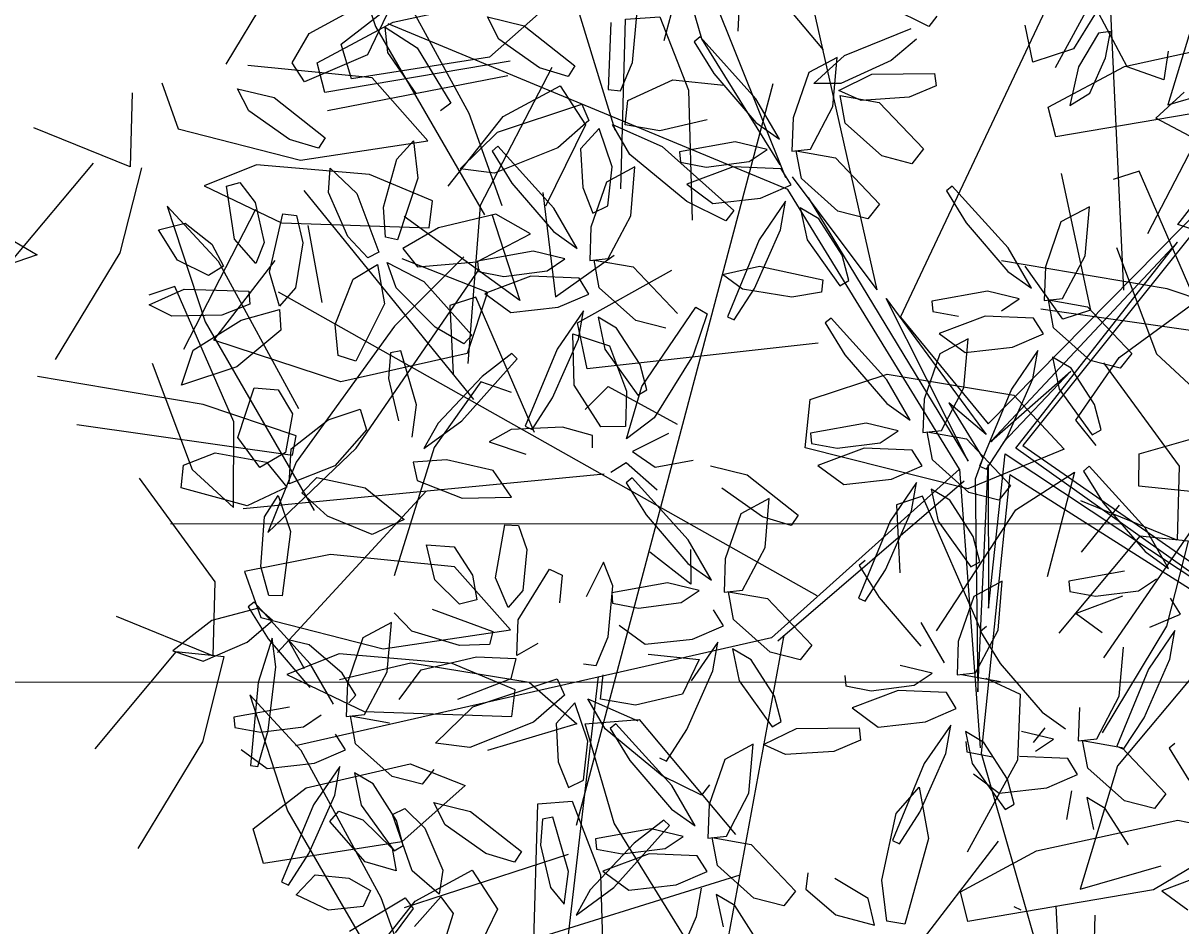
# Model space of a CAD drawing. Units: millimetres. Extents: x 954 to 1457, y 1085 to 1351.
# Drawn here: x 1358 to 1358, y 1255 to 1255 of the extents above; entities that cross this region are included whole.
import ezdxf

# ---------------------------------------------------------------- set-up
doc = ezdxf.new("R2010")
doc.units = ezdxf.units.MM
for name, pattern in [('ACAD_ISO02W100', [15, 12, -3]), ('CENTERX2', [101.6, 63.5, -12.7, 12.7, -12.7]), ('HIDDEN', [9.525, 6.35, -3.175])]:
    doc.linetypes.add(name, pattern=pattern)
doc.layers.add('ARBOLES', color=72, linetype='Continuous')
doc.layers.add('vegetales', color=3, linetype='Continuous')
for name, color, linetype, lineweight in [('Cotas', 7, 'Continuous', 5), ('Ejes', 2, 'CENTERX2', 9), ('HATCH', 8, 'Continuous', 5), ('Jar', 76, 'Continuous', 18), ('Vigueria', 13, 'ACAD_ISO02W100', 13)]:
    doc.layers.add(name, color=color, linetype=linetype, lineweight=lineweight)

# ---------------------------------------------------------------- blocks, each defined once
blk = doc.blocks.new('A$C6EFF6012')
at = {"color": 62}
for p, q in [((0.04376, 0.09142), (0.03, 0.11522)), ((0.00217, 0.10537), (0.00961, 0.08829)), ((0.10242, 0.10644), (0.08686, 0.08377)), ((0.03194, 0.1024), (0.04207, 0.0838)), ((0.12356, 0.10304), (0.11354, 0.08777)), ((0.11788, 0.10311), (0.12532, 0.08603)), ((0.01287, 0.08936), (0.01245, 0.09796)), ((0.06809, 0.08359), (0.07282, 0.09913)), ((0.00905, 0.07671), (0.01059, 0.09668)), ((0.06261, 0.09618), (0.05446, 0.0827)), ((0.10612, 0.08299), (0.10959, 0.0962)), ((0.12858, 0.08711), (0.12816, 0.0957)), ((0.1005, 0.08716), (0.10528, 0.09309)), ((0.04854, 0.07679), (0.04376, 0.09142)), ((0.00961, 0.08829), (0.01287, 0.08936)), ((0.11354, 0.08777), (0.10612, 0.08299)), ((0.06494, 0.08295), (0.07674, 0.08697)), ((0.07674, 0.08697), (0.09801, 0.08478)), ((0.12532, 0.08603), (0.12858, 0.08711)), ((0.09801, 0.08478), (0.09798, 0.08067)), ((0.10742, 0.08011), (0.11957, 0.08509)), ((0.11957, 0.08509), (0.14009, 0.07995)), ((0.04207, 0.0838), (0.04854, 0.07679)), ((0.05787, 0.07136), (0.06809, 0.08359)), ((0.08686, 0.08377), (0.08886, 0.08226)), ((0.05446, 0.0827), (0.05174, 0.07197)), ((0.07204, 0.07879), (0.06494, 0.08295)), ((0.09798, 0.08067), (0.08845, 0.07798)), ((0.01549, 0.07953), (0.01506, 0.07613)), ((0.03411, 0.0789), (0.01549, 0.07953)), ((0.04386, 0.07422), (0.03411, 0.0789)), ((0.10338, 0.07965), (0.10595, 0.07645)), ((0.11379, 0.07327), (0.10742, 0.08011)), ((0.14009, 0.07995), (0.13948, 0.07381)), ((0.08845, 0.07798), (0.07204, 0.07879)), ((0, 0.05929), (0.00905, 0.07671)), ((0.01506, 0.07613), (0.023, 0.07281)), ((0.10595, 0.07645), (0.1005, 0.06854)), ((0.03726, 0.0716), (0.04386, 0.07422)), ((0.12975, 0.07063), (0.11379, 0.07327)), ((0.13948, 0.07381), (0.12975, 0.07063)), ((0.023, 0.07281), (0.03726, 0.0716)), ((0.05294, 0.06252), (0.05319, 0.07186)), ((0.05319, 0.07186), (0.06534, 0.0669)), ((0.0317, 0.07099), (0.01563, 0.06857)), ((0.04713, 0.06703), (0.0317, 0.07099)), ((0.01563, 0.06857), (0.02269, 0.06062)), ((0.07972, 0.05804), (0.08604, 0.06837)), ((0.1005, 0.06854), (0.08768, 0.05915)), ((0.04922, 0.06123), (0.04713, 0.06703)), ((0.10413, 0.06254), (0.10761, 0.06367)), ((0.10761, 0.06367), (0.11236, 0.05698)), ((0.00525, 0.05849), (0.02866, 0.06247)), ((0.02866, 0.06247), (0.02962, 0.05872)), ((0.1078, 0.04532), (0.10413, 0.06254)), ((0.02269, 0.06062), (0.03836, 0.05906)), ((0.02962, 0.05872), (0.02001, 0.05358)), ((0.02001, 0.05358), (0.00216, 0.0497)), ((0.07638, 0.04885), (0.07164, 0.04491)), ((0.03509, 0.04566), (0.01953, 0.02299)), ((0.00458, 0.04357), (0.01563, 0.02552)), ((0.08508, 0.03671), (0.1085, 0.04069)), ((0.1085, 0.04069), (0.10945, 0.03694)), ((0.01887, 0.03815), (0.0164, 0.02991)), ((0.02229, 0.03808), (0.01887, 0.03815)), ((0.02363, 0.0195), (0.02229, 0.03808)), ((0.07335, 0.02972), (0.08508, 0.03671)), ((0.09434, 0.03662), (0.08413, 0.03367)), ((0.08961, 0.02107), (0.09434, 0.03662)), ((0.10945, 0.03694), (0.09984, 0.0318)), ((0.09984, 0.0318), (0.082, 0.02792)), ((0.10223, 0.02032), (0.10858, 0.03196)), ((0.01153, 0.02996), (0.00131, 0.02701)), ((0.0068, 0.01441), (0.01153, 0.02996)), ((0.0164, 0.02991), (0.0167, 0.01559)), ((0.02153, 0.02148), (0.03027, 0.03026)), ((0.082, 0.02792), (0.07335, 0.02972)), ((0.01089, 0.02157), (0.00172, 0.02611)), ((0.01563, 0.02552), (0.01089, 0.02157)), ((0.01953, 0.02299), (0.02153, 0.02148)), ((0.1019, 0.01201), (0.10223, 0.02032)), ((0.10624, 0.00997), (0.1019, 0.01201))]:
    blk.add_line(p, q, dxfattribs=at)
at = {"color": 64}
for p, q in [((0.07939, 0.00885), (0.08961, 0.02107)), ((0.02, 0.00931), (0.02363, 0.0195)), ((0.06538, 0.01171), (0.05563, 0.01639)), ((0.0167, 0.01559), (0.02, 0.00931)), ((0.05878, 0.00908), (0.06538, 0.01171)), ((0.07326, 0.00946), (0.07939, 0.00885)), ((0.07445, 0), (0.0747, 0.00934))]:
    blk.add_line(p, q, dxfattribs=at)
blk = doc.blocks.new('A$C5DCE0B28')
at = {"color": 60}
for p, q in [((0.02746, 0.09982), (0.027, 0.11624)), ((0.06696, 0.09177), (0.05319, 0.11557)), ((0.04045, 0.10417), (0.04548, 0.11444)), ((0.05097, 0.11441), (0.05513, 0.10274)), ((0.03599, 0.11225), (0.03539, 0.09086)), ((0.05777, 0.11192), (0.05084, 0.10315)), ((0.0159, 0.10922), (0.02577, 0.09332)), ((0.04365, 0.09925), (0.04045, 0.10417)), ((0.05084, 0.10315), (0.04365, 0.09925)), ((0.05513, 0.10274), (0.06526, 0.08414)), ((0.03106, 0.09055), (0.02746, 0.09982)), ((0.05256, 0.09567), (0.06999, 0.0984)), ((0.06999, 0.0984), (0.07128, 0.09402)), ((0.0858, 0.09652), (0.07765, 0.08304)), ((0.04456, 0.08857), (0.05256, 0.09567)), ((0.02259, 0.08023), (0.01046, 0.09474)), ((0.07128, 0.09402), (0.06463, 0.08888)), ((0.02577, 0.09332), (0.02942, 0.08077)), ((0.03539, 0.09086), (0.03106, 0.09055)), ((0.07173, 0.07713), (0.06696, 0.09177)), ((0.05147, 0.08583), (0.04456, 0.08857)), ((0.06463, 0.08888), (0.05147, 0.08583)), ((0.03046, 0.08078), (0.04172, 0.08413)), ((0.06526, 0.08414), (0.07173, 0.07713)), ((0.08107, 0.0717), (0.09128, 0.08393)), ((0.07765, 0.08304), (0.07494, 0.07231)), ((0.02942, 0.08077), (0.02259, 0.08023)), ((0.03648, 0.07552), (0.03046, 0.08078)), ((0.03868, 0.07987), (0.03825, 0.07647)), ((0.0573, 0.07924), (0.03868, 0.07987)), ((0.06705, 0.07456), (0.0573, 0.07924)), ((0.03825, 0.07647), (0.04619, 0.07315)), ((0.05139, 0.0731), (0.03648, 0.07552)), ((0.06042, 0.07519), (0.05139, 0.0731)), ((0.06046, 0.07194), (0.06705, 0.07456)), ((0.04619, 0.07315), (0.06046, 0.07194)), ((0.07494, 0.07231), (0.08107, 0.0717)), ((0.07613, 0.06286), (0.07638, 0.0722)), ((0.07638, 0.0722), (0.08853, 0.06724)), ((0.05489, 0.07133), (0.03882, 0.06891)), ((0.07033, 0.06737), (0.05489, 0.07133)), ((0.03882, 0.06891), (0.04588, 0.06096)), ((0.07241, 0.06157), (0.07033, 0.06737)), ((0.08566, 0.04979), (0.07613, 0.06286)), ((0.04848, 0.04591), (0.0535, 0.0621)), ((0.06156, 0.05941), (0.07241, 0.06157)), ((0.04588, 0.06096), (0.06156, 0.05941)), ((0.06944, 0.05661), (0.05828, 0.046)), ((0.06589, 0.04775), (0.06944, 0.05661)), ((0.07377, 0.05349), (0.07374, 0.04267)), ((0.07898, 0.04866), (0.07377, 0.05349)), ((0.08402, 0.03526), (0.07898, 0.04866)), ((0.05347, 0.0306), (0.06589, 0.04775)), ((0.06634, 0.04687), (0.06588, 0.04441)), ((0.09356, 0.04298), (0.06634, 0.04687)), ((0.04259, 0.03759), (0.04848, 0.04591)), ((0.05828, 0.046), (0.04272, 0.02333)), ((0.06588, 0.04441), (0.07762, 0.04047)), ((0.0265, 0.0382), (0.01781, 0.04296)), ((0.07374, 0.04267), (0.08118, 0.02559)), ((0.0294, 0.04111), (0.0265, 0.0382)), ((0.07762, 0.04047), (0.09851, 0.03694)), ((0.03872, 0.03896), (0.04259, 0.03759)), ((0.04429, 0.03402), (0.06022, 0.0376)), ((0.06022, 0.0376), (0.07628, 0.03236)), ((0, 0.03273), (0.02914, 0.03597)), ((0.02914, 0.03597), (0.03039, 0.03016)), ((0.04173, 0.0263), (0.04429, 0.03402)), ((0.07628, 0.03236), (0.06852, 0.02228)), ((0.08006, 0.03348), (0.07095, 0.01583)), ((0.03039, 0.03016), (0.01848, 0.02353)), ((0.04472, 0.02182), (0.05347, 0.0306)), ((0.03315, 0.02689), (0.02573, 0.02164)), ((0.03474, 0.01371), (0.03315, 0.02689)), ((0.03767, 0.02734), (0.05224, 0.01676)), ((0.04117, 0.01644), (0.03767, 0.02734)), ((0.05254, 0.02203), (0.04173, 0.0263)), ((0.06441, 0.01789), (0.06263, 0.02761)), ((0.08118, 0.02559), (0.08444, 0.02667))]:
    blk.add_line(p, q, dxfattribs=at)
at = {"color": 44}
blk.add_line((0.00573, 0), (0.03056, 0.0936), dxfattribs=at)
blk = doc.blocks.new('A$C0CA520A8')
at = {"layer": 'ARBOLES', "linetype": 'HIDDEN'}
for name, p in [('A$C6EFF6012', (0.90389, 0.13815)), ('A$C6EFF6012', (0, 0.13692)), ('A$C5DCE0B28', (1.03127, 0.07312)), ('A$C5DCE0B28', (0.90962, 0.05853))]:
    blk.add_blockref(name, p, dxfattribs=at)
blk = doc.blocks.new('Planta(planta)002')
at = {"color": 44}
for p, q in [((-0.265, 0.3347), (-0.0127, 0.0381)), ((-0.0408, 0.008), (-0.265, 0.3347)), ((-0.0127, 0.0381), (0.2261, 0.2707)), ((0.231, 0.2617), (-0.0114, 0.0308)), ((-0.0076, 0.0192), (0.231, 0.2617)), ((0.0139, 0.0198), (0.2426, 0.2618)), ((-0.1475, 0.1682), (-0.7187, 0.2514)), ((-0.1847, 0.2308), (-0.0231, 0.0078)), ((-0.0114, 0.0308), (-0.1847, 0.2308)), ((-0.1635, -0.0586), (-0.4731, 0.1682)), ((-0.077, 0.1001), (-0.0192, 0.0192)), ((-0.0231, 0.0078), (-0.077, 0.1001)), ((0.1424, -0.027), (-0.0076, 0.0192)), ((0.0139, 0.0198), (0.2849, -0.0624)), ((-0.1847, -0.0692), (-0.0306, 0.0039)), ((-0.1635, -0.0586), (-0.0408, 0.008)), ((-0.0306, 0.0039), (-0.0692, -0.027)), ((0.2233, -0.0539), (0, 0)), ((0, 0), (0.1424, -0.027)), ((-0.0692, -0.027), (-0.0076, -0.0039)), ((-0.0076, -0.0039), (0.0116, -0.0155)), ((-0.3001, -0.1271), (-0.0076, -0.0192)), ((-0.0076, -0.0192), (-0.1847, -0.0692)), ((0.0116, -0.0155), (0.2233, -0.0539)), ((-0.0011, -0.0294), (-0.3118, -0.1458)), ((-0.0011, -0.0294), (0.2795, -0.0624)), ((-0.0011, -0.0294), (0.13, -0.2482)), ((0.0116, -0.027), (0.1348, -0.2425)), ((0.2849, -0.0624), (0.4984, -0.0432)), ((0.3756, -0.0624), (0.6532, -0.3763)), ((-0.7667, -0.0945), (-0.1951, -0.0769)), ((-0.3237, -0.1393), (-0.1951, -0.0769)), ((-0.4785, -0.1649), (-0.7667, -0.0945)), ((-0.3237, -0.1457), (-0.724, -0.2226)), ((-0.3118, -0.1458), (-0.5532, -0.5108)), ((0.0972, -0.1949), (-0.3077, -0.671)), ((0.13, -0.2354), (0.6211, -0.4276)), ((0.13, -0.2482), (0.1461, -0.7414)), ((-0.4038, -0.3058), (-0.7027, -0.3379)), ((0.3596, -0.3251), (0.3916, -0.6133)), ((-0.0644, -0.3828), (-0.0995, -0.7478)), ((-0.4785, -0.4021), (-0.4785, -0.5877)), ((0.1354, -0.4276), (0.4984, -0.5429)), ((-0.1635, -0.498), (-0.4038, -0.6261)), ((0.3062, -0.4916), (0.3276, -0.6646)), ((-0.0817, -0.5628), (0.05, -0.7414))]:
    blk.add_line(p, q, dxfattribs=at)
at = {"color": 60}
for p, q in [((-0.2795, 0.2734), (-0.312, 0.2331)), ((-0.3762, 0.258), (-0.3487, 0.2484)), ((-0.312, 0.2331), (-0.3324, 0.2663)), ((-0.3487, 0.2484), (-0.3686, 0.2146)), ((-0.3686, 0.2146), (-0.4268, 0.1965)), ((-0.4068, 0.2047), (-0.4074, 0.1923)), ((-0.3817, 0.1948), (-0.4068, 0.2047)), ((-0.4265, 0.1921), (-0.3967, 0.1646)), ((-0.4074, 0.1923), (-0.3778, 0.1663)), ((-0.3495, 0.1725), (-0.3817, 0.1948)), ((-0.3967, 0.1646), (-0.3914, 0.1218)), ((-0.3778, 0.1663), (-0.3413, 0.1502)), ((-0.3413, 0.1502), (-0.3495, 0.1725)), ((-0.2369, 0.1501), (-0.2273, 0.1189)), ((-0.189, 0.1365), (-0.2369, 0.1501)), ((-0.3914, 0.1218), (-0.4294, 0.1211)), ((-0.2273, 0.1189), (-0.1855, 0.0948)), ((-0.2116, 0.0615), (-0.2837, 0.0179)), ((-0.2445, 0.0246), (-0.1881, 0.0568)), ((-0.4554, 0.0354), (-0.4467, 0.0254)), ((-0.4467, 0.0254), (-0.4733, -0.0098)), ((-0.28, 0.0112), (-0.2445, 0.0246)), ((-0.4102, -0.0403), (-0.3988, 0.0221)), ((-0.3988, 0.0221), (-0.3863, 0.0211)), ((-0.3863, 0.0211), (-0.3801, -0.0077)), ((-0.2837, 0.0179), (-0.28, 0.0112)), ((-0.4342, -0.064), (-0.4479, 0.0075)), ((-0.4364, 0.0106), (-0.4201, -0.0185)), ((-0.3801, -0.0077), (-0.3862, -0.0561)), ((-0.3807, -0.0385), (-0.3261, -0.0035)), ((-0.3261, -0.0035), (-0.3137, -0.0178)), ((-0.4201, -0.0185), (-0.4071, -0.073)), ((-0.3137, -0.0178), (-0.3271, -0.0462)), ((-0.4005, -0.0761), (-0.4102, -0.0403)), ((-0.3952, -0.076), (-0.3807, -0.0385)), ((-0.3271, -0.0462), (-0.3666, -0.0762)), ((-0.3862, -0.0561), (-0.4005, -0.0761)), ((-0.3343, -0.0926), (-0.2797, -0.0577)), ((-0.4121, -0.0996), (-0.4342, -0.064)), ((-0.4335, -0.0716), (-0.4239, -0.1027)), ((-0.3856, -0.0852), (-0.4335, -0.0716)), ((-0.4071, -0.073), (-0.4121, -0.0996)), ((-0.3666, -0.0762), (-0.3952, -0.076)), ((-0.3475, -0.1157), (-0.3856, -0.0852)), ((-0.3488, -0.1301), (-0.3343, -0.0926)), ((-0.4239, -0.1027), (-0.3821, -0.1269)), ((-0.2807, -0.1003), (-0.3202, -0.1303)), ((-0.3491, -0.1345), (-0.3475, -0.1157)), ((-0.3821, -0.1269), (-0.3491, -0.1345)), ((-0.2768, -0.1207), (-0.2913, -0.137)), ((-0.3202, -0.1303), (-0.3488, -0.1301)), ((-0.3636, -0.1446), (-0.4082, -0.1602)), ((-0.3847, -0.1649), (-0.3636, -0.1446)), ((-0.3336, -0.1484), (-0.3448, -0.1959)), ((-0.316, -0.1416), (-0.3336, -0.1484)), ((-0.3087, -0.1748), (-0.316, -0.1416)), ((-0.2733, -0.1608), (-0.3006, -0.1504)), ((-0.4082, -0.1602), (-0.4803, -0.2037)), ((-0.3555, -0.1588), (-0.3692, -0.189)), ((-0.347, -0.1789), (-0.3555, -0.1588)), ((-0.4411, -0.197), (-0.3847, -0.1649)), ((-0.3125, -0.2229), (-0.3087, -0.1748)), ((-0.3499, -0.2227), (-0.347, -0.1789)), ((-0.4766, -0.2105), (-0.4411, -0.197)), ((-0.4429, -0.239), (-0.4278, -0.1895)), ((-0.3692, -0.189), (-0.37, -0.2461)), ((-0.3448, -0.1959), (-0.3365, -0.245)), ((-0.4803, -0.2037), (-0.4766, -0.2105)), ((-0.3786, -0.2622), (-0.3014, -0.2034)), ((-0.3014, -0.2034), (-0.2927, -0.2134)), ((-0.3965, -0.2127), (-0.3947, -0.2616)), ((-0.2927, -0.2134), (-0.3193, -0.2486)), ((-0.3596, -0.2472), (-0.3499, -0.2227)), ((-0.3365, -0.245), (-0.3125, -0.2229)), ((-0.431, -0.2876), (-0.4429, -0.239)), ((-0.3193, -0.2486), (-0.377, -0.2961)), ((-0.37, -0.2461), (-0.3596, -0.2472)), ((-0.4677, -0.2755), (-0.5176, -0.2611)), ((-0.4101, -0.3075), (-0.3786, -0.2622)), ((-0.3947, -0.2616), (-0.4072, -0.295)), ((-0.4418, -0.293), (-0.4677, -0.2755)), ((-0.5116, -0.2896), (-0.4458, -0.305)), ((-0.4072, -0.295), (-0.431, -0.2876)), ((-0.4458, -0.305), (-0.4418, -0.293)), ((-0.377, -0.2961), (-0.4101, -0.3075)), ((-0.3638, -0.2932), (-0.3541, -0.3244)), ((-0.3159, -0.3068), (-0.3638, -0.2932)), ((-0.3682, -0.3157), (-0.4085, -0.3213)), ((-0.3303, -0.3276), (-0.3682, -0.3157)), ((-0.4085, -0.3213), (-0.392, -0.3437)), ((-0.3541, -0.3244), (-0.3123, -0.3485)), ((-0.3259, -0.3438), (-0.3303, -0.3276)), ((-0.525, -0.3762), (-0.4754, -0.3334)), ((-0.4754, -0.3334), (-0.4663, -0.3421)), ((-0.4361, -0.3341), (-0.4184, -0.33)), ((-0.4244, -0.4232), (-0.4361, -0.3341)), ((-0.4184, -0.33), (-0.3973, -0.3661)), ((-0.4663, -0.3421), (-0.4803, -0.369)), ((-0.392, -0.3437), (-0.3532, -0.3491)), ((-0.3532, -0.3491), (-0.3259, -0.3438)), ((-0.4803, -0.369), (-0.5167, -0.4039)), ((-0.3973, -0.3661), (-0.3845, -0.4339)), ((-0.2939, -0.3663), (-0.3384, -0.3818)), ((-0.315, -0.3865), (-0.2939, -0.3663)), ((-0.5409, -0.4109), (-0.525, -0.3762)), ((-0.3384, -0.3818), (-0.4105, -0.4254)), ((-0.2857, -0.3805), (-0.2995, -0.4106))]:
    blk.add_line(p, q, dxfattribs=at)
at = {"color": 62}
for p, q in [((-0.1377, 0.1291), (-0.0831, 0.164)), ((-0.0831, 0.164), (-0.0707, 0.1497)), ((0.1374, 0.1593), (0.0928, 0.1438)), ((0.1163, 0.1391), (0.1374, 0.1593)), ((0.185, 0.1623), (0.1673, 0.1556)), ((0.1923, 0.1292), (0.185, 0.1623)), ((0.2004, 0.1535), (0.2335, 0.12)), ((0.2277, 0.1432), (0.2004, 0.1535)), ((-0.0707, 0.1497), (-0.0841, 0.1213)), ((0.0928, 0.1438), (0.0207, 0.1002)), ((0.1539, 0.1251), (0.1455, 0.1451)), ((-0.151, 0.1059), (-0.189, 0.1365)), ((-0.1522, 0.0915), (-0.1377, 0.1291)), ((0.0599, 0.1069), (0.1163, 0.1391)), ((-0.0841, 0.1213), (-0.1236, 0.0913)), ((-0.0395, 0.1172), (-0.0802, 0.1009)), ((-0.0132, 0.119), (-0.0395, 0.1172)), ((-0.0097, 0.109), (-0.0132, 0.119)), ((-0.1525, 0.0871), (-0.151, 0.1059)), ((-0.0616, 0.0852), (-0.0097, 0.109)), ((0.0244, 0.0935), (0.0599, 0.1069)), ((-0.1855, 0.0948), (-0.1525, 0.0871)), ((-0.0802, 0.1009), (-0.0947, 0.0847)), ((0.0207, 0.1002), (0.0244, 0.0935)), ((-0.1236, 0.0913), (-0.1522, 0.0915)), ((-0.0947, 0.0847), (-0.0616, 0.0852)), ((-0.167, 0.077), (-0.2116, 0.0615)), ((-0.1881, 0.0568), (-0.167, 0.077)), ((-0.137, 0.0733), (-0.1483, 0.0258)), ((-0.1194, 0.08), (-0.137, 0.0733)), ((-0.1121, 0.0469), (-0.1194, 0.08)), ((-0.104, 0.0712), (-0.0708, 0.0377)), ((-0.0767, 0.0609), (-0.104, 0.0712)), ((-0.1589, 0.0628), (-0.1726, 0.0327)), ((-0.1504, 0.0428), (-0.1589, 0.0628)), ((-0.0234, 0.0238), (-0.0767, 0.0609)), ((-0.1159, -0.0012), (-0.1121, 0.0469)), ((-0.0708, 0.0377), (-0.0005, -0.0087)), ((-0.1726, 0.0327), (-0.1735, -0.0244)), ((-0.1483, 0.0258), (-0.1399, -0.0233)), ((0.004, -0.0024), (-0.0234, 0.0238)), ((-0.0299, -0.0166), (0.0247, 0.0183)), ((0.0247, 0.0183), (0.0371, 0.004)), ((-0.1291, 0.0044), (-0.1195, -0.0267)), ((-0.0812, -0.0092), (-0.1291, 0.0044)), ((0.0371, 0.004), (0.0237, -0.0243)), ((-0.163, -0.0255), (-0.1533, -0.001)), ((-0.1399, -0.0233), (-0.1159, -0.0012)), ((-0.0432, -0.0397), (-0.0812, -0.0092)), ((-0.0005, -0.0087), (0.004, -0.0024)), ((-0.0444, -0.0541), (-0.0299, -0.0166)), ((-0.1735, -0.0244), (-0.163, -0.0255)), ((-0.1195, -0.0267), (-0.0777, -0.0509)), ((0.0237, -0.0243), (-0.0158, -0.0543)), ((0.0683, -0.0285), (0.0276, -0.0447)), ((0.0946, -0.0267), (0.0683, -0.0285)), ((0.0981, -0.0366), (0.0946, -0.0267)), ((-0.0447, -0.0585), (-0.0432, -0.0397)), ((0.0276, -0.0447), (0.0131, -0.061)), ((0.0462, -0.0604), (0.0981, -0.0366)), ((-0.2797, -0.0577), (-0.2673, -0.072)), ((-0.0777, -0.0509), (-0.0447, -0.0585)), ((-0.0158, -0.0543), (-0.0444, -0.0541)), ((-0.0592, -0.0687), (-0.1038, -0.0842)), ((-0.0803, -0.0889), (-0.0592, -0.0687)), ((-0.0116, -0.0656), (-0.0292, -0.0724)), ((-0.0043, -0.0988), (-0.0116, -0.0656)), ((0.0131, -0.061), (0.0462, -0.0604)), ((-0.2673, -0.072), (-0.2807, -0.1003)), ((-0.0292, -0.0724), (-0.0405, -0.1199)), ((0.0038, -0.0744), (0.037, -0.108)), ((0.0311, -0.0848), (0.0038, -0.0744)), ((-0.1038, -0.0842), (-0.1759, -0.1277)), ((-0.1367, -0.1211), (-0.0803, -0.0889)), ((-0.0511, -0.0828), (-0.0648, -0.113)), ((-0.0426, -0.1029), (-0.0511, -0.0828)), ((0.0844, -0.1218), (0.0311, -0.0848)), ((-0.2361, -0.1045), (-0.2768, -0.1207)), ((-0.2098, -0.1027), (-0.2361, -0.1045)), ((-0.2063, -0.1126), (-0.2098, -0.1027)), ((-0.0455, -0.1467), (-0.0426, -0.1029)), ((-0.0081, -0.1469), (-0.0043, -0.0988)), ((-0.2582, -0.1364), (-0.2063, -0.1126)), ((-0.0648, -0.113), (-0.0657, -0.1701)), ((-0.2412, -0.1887), (-0.2154, -0.1284)), ((-0.2154, -0.1284), (-0.2034, -0.1323)), ((-0.1759, -0.1277), (-0.1722, -0.1345)), ((-0.1722, -0.1345), (-0.1367, -0.1211)), ((-0.0405, -0.1199), (-0.0321, -0.169)), ((-0.2913, -0.137), (-0.2582, -0.1364)), ((-0.2034, -0.1323), (-0.2042, -0.1626)), ((0.0714, -0.1404), (0.0751, -0.1472)), ((-0.3006, -0.1504), (-0.2674, -0.184)), ((-0.0552, -0.1712), (-0.0455, -0.1467)), ((-0.0321, -0.169), (-0.0081, -0.1469)), ((-0.22, -0.1978), (-0.2733, -0.1608)), ((-0.2042, -0.1626), (-0.2215, -0.2099)), ((-0.0657, -0.1701), (-0.0552, -0.1712)), ((-0.2674, -0.184), (-0.1971, -0.2303)), ((-0.2401, -0.2269), (-0.2412, -0.1887)), ((-0.1926, -0.2241), (-0.22, -0.1978)), ((-0.0363, -0.241), (0.0133, -0.1983)), ((0.0133, -0.1983), (0.0224, -0.207)), ((-0.2215, -0.2099), (-0.2401, -0.2269)), ((0.0224, -0.207), (0.0083, -0.2339)), ((-0.1971, -0.2303), (-0.1926, -0.2241)), ((0.0083, -0.2339), (-0.028, -0.2687)), ((-0.0087, -0.2236), (0.001, -0.2547)), ((0.0393, -0.2371), (-0.0087, -0.2236)), ((-0.0522, -0.2758), (-0.0363, -0.241)), ((0.0773, -0.2677), (0.0393, -0.2371)), ((0.0761, -0.2821), (0.0905, -0.2446)), ((-0.2127, -0.2598), (-0.2039, -0.2498)), ((-0.2039, -0.2498), (-0.1655, -0.2716)), ((0.001, -0.2547), (0.0428, -0.2789)), ((-0.1441, -0.3285), (-0.2127, -0.2598)), ((0.0758, -0.2865), (0.0773, -0.2677)), ((-0.2646, -0.3142), (-0.2099, -0.2793)), ((-0.1655, -0.2716), (-0.1107, -0.3224)), ((0.0428, -0.2789), (0.0758, -0.2865)), ((-0.1976, -0.2936), (-0.2109, -0.322)), ((-0.2778, -0.3374), (-0.3159, -0.3068)), ((-0.279, -0.3518), (-0.2646, -0.3142)), ((-0.2109, -0.322), (-0.2504, -0.352)), ((-0.1663, -0.3261), (-0.2071, -0.3424)), ((-0.14, -0.3244), (-0.1663, -0.3261)), ((-0.1365, -0.3343), (-0.14, -0.3244)), ((-0.2793, -0.3562), (-0.2778, -0.3374)), ((-0.1884, -0.3581), (-0.1365, -0.3343)), ((-0.3123, -0.3485), (-0.2793, -0.3562)), ((-0.2071, -0.3424), (-0.2215, -0.3586)), ((-0.1908, -0.3528), (-0.1426, -0.3446)), ((-0.2504, -0.352), (-0.279, -0.3518)), ((-0.2215, -0.3586), (-0.1884, -0.3581)), ((-0.2097, -0.3869), (-0.1908, -0.3528)), ((-0.2639, -0.37), (-0.2751, -0.4176)), ((-0.2462, -0.3633), (-0.2639, -0.37)), ((-0.239, -0.3964), (-0.2462, -0.3633)), ((-0.2308, -0.3721), (-0.1977, -0.4056)), ((-0.2035, -0.3824), (-0.2308, -0.3721)), ((-0.2773, -0.4005), (-0.2857, -0.3805)), ((-0.1502, -0.4195), (-0.2035, -0.3824)), ((-0.112, -0.3771), (-0.1586, -0.3954)), ((-0.3713, -0.4187), (-0.315, -0.3865)), ((-0.2428, -0.4445), (-0.239, -0.3964)), ((-0.1586, -0.3954), (-0.2097, -0.3869)), ((-0.5167, -0.4039), (-0.5409, -0.4109)), ((-0.2801, -0.4443), (-0.2773, -0.4005)), ((-0.1977, -0.4056), (-0.1273, -0.452)), ((-0.4068, -0.4321), (-0.3713, -0.4187)), ((-0.3174, -0.4097), (-0.3435, -0.4404)), ((-0.2997, -0.4685), (-0.3174, -0.4097)), ((-0.2995, -0.4106), (-0.3003, -0.4677)), ((-0.2751, -0.4176), (-0.2667, -0.4666)), ((-0.1228, -0.4457), (-0.1502, -0.4195)), ((-0.1191, -0.415), (-0.1268, -0.4664)), ((-0.3954, -0.4672), (-0.4244, -0.4232)), ((-0.4105, -0.4254), (-0.4068, -0.4321)), ((-0.3845, -0.4339), (-0.3954, -0.4672)), ((-0.3435, -0.4404), (-0.3409, -0.4998)), ((-0.2898, -0.4688), (-0.2801, -0.4443)), ((-0.2667, -0.4666), (-0.2428, -0.4445)), ((-0.1957, -0.4469), (-0.202, -0.4513)), ((-0.202, -0.4513), (-0.1849, -0.4852)), ((-0.1447, -0.514), (-0.1957, -0.4469)), ((-0.1273, -0.452), (-0.1228, -0.4457)), ((-0.5238, -0.4866), (-0.4624, -0.4636)), ((-0.4624, -0.4636), (-0.4565, -0.4755)), ((-0.3003, -0.4677), (-0.2898, -0.4688)), ((-0.1268, -0.4664), (-0.1187, -0.4909)), ((-0.3063, -0.5283), (-0.2997, -0.4685)), ((-0.5503, -0.5145), (-0.5238, -0.4866)), ((-0.2904, -0.5248), (-0.2279, -0.4875)), ((-0.2279, -0.4875), (-0.221, -0.4972)), ((-0.1849, -0.4852), (-0.147, -0.5378)), ((-0.4787, -0.4964), (-0.5248, -0.5167)), ((-0.3409, -0.4998), (-0.327, -0.5392)), ((-0.221, -0.4972), (-0.2428, -0.5225)), ((-0.5619, -0.5108), (-0.5264, -0.5372)), ((-0.5248, -0.5167), (-0.5503, -0.5145)), ((-0.4321, -0.5079), (-0.3941, -0.5109)), ((-0.4172, -0.5282), (-0.4321, -0.5079)), ((-0.3941, -0.5109), (-0.3369, -0.5429)), ((-0.1246, -0.5567), (-0.1447, -0.514)), ((-0.3162, -0.5577), (-0.2904, -0.5248)), ((-0.2428, -0.5225), (-0.2895, -0.5533)), ((-0.5264, -0.5372), (-0.5114, -0.6049)), ((-0.372, -0.5504), (-0.4172, -0.5282)), ((-0.327, -0.5392), (-0.3063, -0.5283)), ((-0.147, -0.5378), (-0.1246, -0.5567)), ((-0.5587, -0.591), (-0.5748, -0.5406)), ((-0.3369, -0.5429), (-0.3419, -0.5544)), ((-0.3419, -0.5544), (-0.372, -0.5504)), ((-0.2895, -0.5533), (-0.3162, -0.5577)), ((-0.1693, -0.5558), (-0.2261, -0.561)), ((-0.4208, -0.5959), (-0.3905, -0.5745)), ((-0.5328, -0.6135), (-0.5587, -0.591)), ((-0.5018, -0.638), (-0.4521, -0.5952)), ((-0.4521, -0.5952), (-0.443, -0.6039)), ((-0.3971, -0.6024), (-0.4208, -0.5959)), ((-0.5114, -0.6049), (-0.5328, -0.6135)), ((-0.443, -0.6039), (-0.4571, -0.6308)), ((-0.4571, -0.6308), (-0.4934, -0.6656)), ((-0.5176, -0.6727), (-0.5018, -0.638)), ((-0.4934, -0.6656), (-0.5176, -0.6727)), ((-0.4241, -0.6885), (-0.4011, -0.677)), ((-0.4229, -0.7025), (-0.4241, -0.6885)), ((-0.3927, -0.7782), (-0.3941, -0.7504))]:
    blk.add_line(p, q, dxfattribs=at)
at = {"color": 64}
for p, q in [((0.281, 0.1062), (0.2277, 0.1432)), ((0.3124, 0.1319), (0.3161, 0.1252)), ((0.3161, 0.1252), (0.3516, 0.1386)), ((0.1511, 0.0813), (0.1539, 0.1251)), ((0.2335, 0.12), (0.3039, 0.0737)), ((0.1317, 0.115), (0.1309, 0.0579)), ((0.1561, 0.1081), (0.1645, 0.059)), ((0.3084, 0.0799), (0.281, 0.1062)), ((0.3062, 0.0784), (0.3608, 0.1133)), ((0.3608, 0.1133), (0.3732, 0.099)), ((0.2549, 0.0858), (0.207, 0.0994)), ((0.3732, 0.099), (0.3598, 0.0707)), ((0.2929, 0.0553), (0.2549, 0.0858)), ((0.1414, 0.0568), (0.1511, 0.0813)), ((0.1645, 0.059), (0.1884, 0.0811)), ((0.2917, 0.0409), (0.3062, 0.0784)), ((0.3039, 0.0737), (0.3084, 0.0799)), ((0.3598, 0.0707), (0.3203, 0.0407)), ((0.4044, 0.0665), (0.3637, 0.0503)), ((0.1309, 0.0579), (0.1414, 0.0568)), ((0.2914, 0.0364), (0.2929, 0.0553)), ((0.3637, 0.0503), (0.3492, 0.034)), ((0.2584, 0.0441), (0.2914, 0.0364)), ((0.3203, 0.0407), (0.2917, 0.0409)), ((0.2558, 0.0061), (0.2769, 0.0263)), ((0.3245, 0.0293), (0.3069, 0.0226)), ((0.3318, -0.0038), (0.3245, 0.0293)), ((0.3492, 0.034), (0.3823, 0.0346)), ((0.285, 0.0122), (0.2713, -0.018)), ((0.2935, -0.0079), (0.285, 0.0122)), ((0.3069, 0.0226), (0.2956, -0.0249)), ((0.3672, 0.0102), (0.3399, 0.0206)), ((0.1994, -0.0261), (0.2558, 0.0061)), ((0.272, 0.0057), (0.2844, -0.0086)), ((0.1182, -0.0083), (0.1278, -0.0394)), ((0.1661, -0.0218), (0.1182, -0.0083)), ((0.328, -0.0519), (0.3318, -0.0038)), ((0.2042, -0.0524), (0.1661, -0.0218)), ((0.1602, -0.0328), (0.1639, -0.0395)), ((0.1639, -0.0395), (0.1994, -0.0261)), ((0.2029, -0.0668), (0.2174, -0.0293)), ((0.1278, -0.0394), (0.1696, -0.0635)), ((0.3156, -0.0412), (0.2749, -0.0574)), ((0.3419, -0.0394), (0.3156, -0.0412)), ((0.3454, -0.0493), (0.3419, -0.0394)), ((0.2026, -0.0712), (0.2042, -0.0524)), ((0.2749, -0.0574), (0.2604, -0.0737)), ((0.2809, -0.0762), (0.2906, -0.0517)), ((0.2935, -0.0731), (0.3454, -0.0493)), ((0.304, -0.074), (0.328, -0.0519)), ((0.1696, -0.0635), (0.2026, -0.0712)), ((0.1881, -0.0813), (0.1435, -0.0968)), ((0.2357, -0.0783), (0.2181, -0.085)), ((0.243, -0.1114), (0.2357, -0.0783)), ((0.2604, -0.0737), (0.2935, -0.0731)), ((0.2704, -0.0751), (0.2809, -0.0762)), ((0.2181, -0.085), (0.2069, -0.1326)), ((0.2511, -0.0871), (0.2843, -0.1207)), ((0.2785, -0.0974), (0.2511, -0.0871)), ((0.1106, -0.1337), (0.167, -0.1016)), ((0.1962, -0.0955), (0.1825, -0.1257)), ((0.2047, -0.1156), (0.1962, -0.0955)), ((0.037, -0.108), (0.1073, -0.1543)), ((0.2018, -0.1593), (0.2047, -0.1156)), ((0.2392, -0.1596), (0.243, -0.1114)), ((0.1118, -0.1481), (0.0844, -0.1218)), ((0.0751, -0.1472), (0.1106, -0.1337)), ((0.2069, -0.1326), (0.2152, -0.1817)), ((0.1073, -0.1543), (0.1118, -0.1481)), ((0.1921, -0.1838), (0.2018, -0.1593)), ((0.2152, -0.1817), (0.2392, -0.1596)), ((0.1817, -0.1827), (0.1921, -0.1838)), ((0.2249, -0.2409), (0.2362, -0.1785)), ((0.2362, -0.1785), (0.2488, -0.1795)), ((0.2488, -0.1795), (0.2549, -0.2083)), ((0.0905, -0.2446), (0.1452, -0.2097)), ((0.1452, -0.2097), (0.1576, -0.2239)), ((0.2549, -0.2083), (0.2488, -0.2566)), ((0.1576, -0.2239), (0.1442, -0.2523)), ((0.2346, -0.2767), (0.2249, -0.2409)), ((0.1442, -0.2523), (0.1047, -0.2823)), ((0.1888, -0.2565), (0.148, -0.2727)), ((0.2151, -0.2547), (0.1888, -0.2565)), ((0.2186, -0.2646), (0.2151, -0.2547)), ((0.2488, -0.2566), (0.2346, -0.2767)), ((0.1667, -0.2884), (0.2186, -0.2646)), ((0.148, -0.2727), (0.1336, -0.289)), ((-0.0615, -0.3309), (-0.0614, -0.2918)), ((0.1047, -0.2823), (0.0761, -0.2821)), ((0.1336, -0.289), (0.1667, -0.2884)), ((0.2323, -0.2869), (0.242, -0.318)), ((0.2802, -0.3005), (0.2323, -0.2869)), ((0.0613, -0.2966), (0.0167, -0.3121)), ((0.0402, -0.3169), (0.0613, -0.2966)), ((0.1089, -0.2936), (0.0913, -0.3004)), ((0.1162, -0.3268), (0.1089, -0.2936)), ((0.1243, -0.3024), (0.1574, -0.336)), ((0.1516, -0.3128), (0.1243, -0.3024)), ((-0.0925, -0.3111), (-0.0816, -0.3503)), ((0.0167, -0.3121), (-0.0554, -0.3557)), ((0.0268, -0.3116), (0.0613, -0.3179)), ((0.0694, -0.3108), (0.0556, -0.341)), ((0.0778, -0.3309), (0.0694, -0.3108)), ((0.2049, -0.3498), (0.1516, -0.3128)), ((-0.1107, -0.3224), (-0.0951, -0.3538)), ((-0.0162, -0.349), (0.0402, -0.3169)), ((0.0613, -0.3179), (0.0216, -0.3525)), ((0.1123, -0.3749), (0.1162, -0.3268)), ((0.1227, -0.3736), (0.1378, -0.3241)), ((0.1378, -0.3241), (0.1691, -0.3473)), ((0.242, -0.318), (0.2838, -0.3422)), ((-0.0951, -0.3538), (-0.1441, -0.3285)), ((-0.0816, -0.3503), (-0.0615, -0.3309)), ((-0.0717, -0.3589), (-0.0387, -0.3333)), ((0.075, -0.3746), (0.0778, -0.3309)), ((0.2642, -0.338), (0.273, -0.348)), ((-0.1426, -0.3446), (-0.1078, -0.3525)), ((-0.0517, -0.3625), (-0.0162, -0.349)), ((0.0556, -0.341), (0.0548, -0.3981)), ((0.1691, -0.3473), (0.1709, -0.3962)), ((0.2323, -0.3761), (0.2049, -0.3498)), ((0.273, -0.348), (0.2463, -0.3832)), ((-0.1078, -0.3525), (-0.112, -0.3771)), ((-0.0652, -0.3759), (-0.0717, -0.3589)), ((-0.0554, -0.3557), (-0.0517, -0.3625)), ((0.0653, -0.3992), (0.075, -0.3746)), ((0.0884, -0.397), (0.1123, -0.3749)), ((0.2577, -0.3755), (0.1856, -0.4191)), ((0.2463, -0.3832), (0.1887, -0.4307)), ((0.2248, -0.4124), (0.2811, -0.3802)), ((0.2278, -0.3823), (0.2323, -0.3761)), ((-0.1052, -0.3871), (-0.1191, -0.415)), ((-0.0928, -0.3894), (-0.1052, -0.3871)), ((0.0481, -0.3957), (0.0227, -0.4005)), ((0.0979, -0.4101), (0.0481, -0.3957)), ((0.1555, -0.4421), (0.187, -0.3968)), ((0.1709, -0.3962), (0.1584, -0.4296)), ((0.0227, -0.4005), (0.054, -0.4242)), ((0.0548, -0.3981), (0.0653, -0.3992)), ((0.1238, -0.4276), (0.0979, -0.4101)), ((0.1856, -0.4191), (0.1893, -0.4258)), ((0.1893, -0.4258), (0.2248, -0.4124)), ((0.1198, -0.4396), (0.1238, -0.4276)), ((0.1584, -0.4296), (0.1346, -0.4222)), ((0.1887, -0.4307), (0.1555, -0.4421)), ((0.0194, -0.4552), (0.0276, -0.4439)), ((0.0276, -0.4439), (0.0548, -0.452)), ((0.0638, -0.4961), (0.0194, -0.4552)), ((-0.1187, -0.4909), (-0.0993, -0.4567)), ((-0.0593, -0.4794), (-0.0893, -0.4923)), ((-0.0678, -0.5285), (-0.0593, -0.4794)), ((-0.0331, -0.4912), (-0.0299, -0.4776)), ((-0.0299, -0.4776), (-0.0044, -0.474)), ((-0.0044, -0.474), (0.0353, -0.4858)), ((0.1412, -0.5579), (0.1296, -0.4687)), ((0.0175, -0.5104), (-0.0331, -0.4912)), ((0.0353, -0.4858), (0.0496, -0.5036)), ((0.0909, -0.4811), (0.0989, -0.5042)), ((-0.0893, -0.4923), (-0.1089, -0.5364)), ((0.0989, -0.5042), (0.0638, -0.4961)), ((0.0496, -0.5036), (0.0175, -0.5104)), ((0.0924, -0.5447), (0.1017, -0.5058)), ((0.1017, -0.5058), (0.1207, -0.5147)), ((0.1207, -0.5147), (0.131, -0.5717)), ((0.0365, -0.5796), (0.0705, -0.5236)), ((0.0705, -0.5236), (0.0825, -0.5293)), ((-0.1089, -0.5364), (-0.113, -0.5701)), ((-0.0942, -0.5696), (-0.0678, -0.5285)), ((-0.021, -0.5457), (0.0107, -0.5329)), ((0.0107, -0.5329), (0.0358, -0.5334)), ((0.0358, -0.5334), (0.0368, -0.5514)), ((0.0825, -0.5293), (0.078, -0.5595)), ((-0.0285, -0.5726), (-0.021, -0.5457)), ((0.0946, -0.602), (0.0924, -0.5447)), ((-0.2261, -0.561), (-0.2261, -0.5715)), ((-0.1379, -0.5663), (-0.1693, -0.5558)), ((0.0368, -0.5514), (0.0079, -0.5711)), ((0.078, -0.5595), (0.0544, -0.6039)), ((-0.3905, -0.5745), (-0.328, -0.5638)), ((-0.328, -0.5638), (-0.3246, -0.5759)), ((-0.316, -0.5674), (-0.2758, -0.5682)), ((-0.3064, -0.5944), (-0.316, -0.5674)), ((-0.2758, -0.5682), (-0.2243, -0.6075)), ((-0.2261, -0.5715), (-0.2007, -0.5785)), ((-0.113, -0.5701), (-0.0942, -0.5696)), ((0.0079, -0.5711), (-0.0285, -0.5726)), ((-0.3246, -0.5759), (-0.3496, -0.5916)), ((-0.2007, -0.5785), (-0.1569, -0.5768)), ((-0.3496, -0.5916), (-0.3971, -0.6024)), ((-0.2647, -0.6212), (-0.3064, -0.5944)), ((-0.0968, -0.6228), (-0.0578, -0.5899)), ((-0.0578, -0.5899), (-0.0491, -0.6246)), ((-0.2243, -0.6075), (-0.2335, -0.6241)), ((0.0544, -0.6039), (0.033, -0.6179)), ((-0.1758, -0.6125), (-0.1541, -0.6103)), ((-0.1715, -0.6463), (-0.1758, -0.6125)), ((-0.1541, -0.6103), (-0.1244, -0.6485)), ((-0.2335, -0.6241), (-0.2647, -0.6212)), ((-0.1163, -0.6686), (-0.0968, -0.6228)), ((-0.0491, -0.6246), (-0.076, -0.6656)), ((0.0421, -0.6225), (0.0517, -0.6537)), ((0.09, -0.6361), (0.0421, -0.6225)), ((-0.3846, -0.6517), (-0.3804, -0.6384)), ((-0.3804, -0.6384), (-0.352, -0.6374)), ((-0.352, -0.6374), (-0.3086, -0.6535)), ((-0.3294, -0.6763), (-0.3846, -0.6517)), ((-0.3086, -0.6535), (-0.2936, -0.6729)), ((-0.1497, -0.6886), (-0.1715, -0.6463)), ((-0.1244, -0.6485), (-0.1155, -0.6974)), ((-0.076, -0.6656), (-0.1039, -0.6866)), ((-0.4011, -0.677), (-0.3597, -0.6757)), ((-0.3597, -0.6757), (-0.3406, -0.688)), ((-0.2936, -0.6729), (-0.3294, -0.6763)), ((-0.2904, -0.6735), (-0.2696, -0.6759)), ((-0.2869, -0.7134), (-0.2904, -0.6735)), ((-0.2696, -0.6759), (-0.2417, -0.7267)), ((-0.1039, -0.6866), (-0.1163, -0.6686)), ((-0.3406, -0.688), (-0.3689, -0.7046)), ((-0.2175, -0.7137), (-0.2109, -0.6901)), ((-0.2109, -0.6901), (-0.1843, -0.6805)), ((-0.1843, -0.6805), (-0.1471, -0.6951)), ((-0.1155, -0.6974), (-0.1497, -0.6886)), ((-0.3288, -0.7643), (-0.3144, -0.7003)), ((-0.3144, -0.7003), (-0.3012, -0.7019)), ((-0.3012, -0.7019), (-0.2958, -0.7319)), ((-0.1471, -0.6951), (-0.1371, -0.7234)), ((-0.1413, -0.7155), (-0.1125, -0.7003)), ((-0.1125, -0.7003), (-0.1014, -0.7432)), ((-0.3689, -0.7046), (-0.4229, -0.7025)), ((-0.2666, -0.767), (-0.2869, -0.7134)), ((-0.1711, -0.7393), (-0.2175, -0.7137)), ((-0.1058, -0.7105), (-0.0677, -0.7053)), ((-0.0873, -0.7282), (-0.1058, -0.7105)), ((-0.3681, -0.7281), (-0.3442, -0.7206)), ((-0.3442, -0.7206), (-0.3375, -0.7373)), ((-0.1371, -0.7234), (-0.1711, -0.7393)), ((-0.1603, -0.7648), (-0.1413, -0.7155)), ((-0.3941, -0.7504), (-0.3681, -0.7281)), ((-0.2958, -0.7319), (-0.3042, -0.7816)), ((-0.2417, -0.7267), (-0.234, -0.7851)), ((-0.3375, -0.7373), (-0.3587, -0.7652)), ((-0.1014, -0.7432), (-0.1321, -0.8053)), ((-0.3587, -0.7652), (-0.3927, -0.7782)), ((-0.32, -0.8017), (-0.3288, -0.7643)), ((-0.234, -0.7851), (-0.2666, -0.767)), ((-0.1543, -0.7986), (-0.1603, -0.7648)), ((-0.3042, -0.7816), (-0.32, -0.8017)), ((-0.1321, -0.8053), (-0.1543, -0.7986))]:
    blk.add_line(p, q, dxfattribs=at)
at = {"color": 66}
for p, q in [((0.4478, 0.1397), (0.4562, 0.0907)), ((0.4562, 0.0907), (0.4801, 0.1128)), ((0.4434, -0.0593), (0.4479, -0.0531)), ((0.3317, -0.1345), (0.2785, -0.0974)), ((0.2843, -0.1207), (0.3546, -0.167)), ((0.3069, -0.1305), (0.3595, -0.131)), ((0.3285, -0.1581), (0.3069, -0.1305)), ((0.3591, -0.1608), (0.3317, -0.1345)), ((0.3595, -0.131), (0.44, -0.171)), ((0.3919, -0.1853), (0.3285, -0.1581)), ((0.3546, -0.167), (0.3591, -0.1608)), ((0.44, -0.171), (0.4336, -0.188)), ((0.4336, -0.188), (0.3919, -0.1853)), ((0.4074, -0.2022), (0.3814, -0.2315)), ((0.4353, -0.201), (0.4074, -0.2022)), ((0.4175, -0.2376), (0.4353, -0.201)), ((0.3864, -0.2624), (0.4175, -0.2376)), ((0.3705, -0.2571), (0.3864, -0.2624)), ((0.3315, -0.3079), (0.3862, -0.273)), ((0.3862, -0.273), (0.3985, -0.2873)), ((0.3985, -0.2873), (0.3852, -0.3157)), ((0.3183, -0.331), (0.2802, -0.3005)), ((0.3171, -0.3454), (0.3315, -0.3079)), ((0.3852, -0.3157), (0.3457, -0.3456)), ((0.4298, -0.3198), (0.389, -0.3361)), ((0.3168, -0.3499), (0.3183, -0.331)), ((0.389, -0.3361), (0.3745, -0.3523)), ((0.2838, -0.3422), (0.3168, -0.3499)), ((0.3457, -0.3456), (0.3171, -0.3454)), ((0.3022, -0.36), (0.2577, -0.3755)), ((0.2811, -0.3802), (0.3022, -0.36)), ((0.3499, -0.357), (0.3322, -0.3637)), ((0.3571, -0.3901), (0.3499, -0.357)), ((0.3104, -0.3741), (0.2966, -0.4043)), ((0.3188, -0.3942), (0.3104, -0.3741)), ((0.3322, -0.3637), (0.321, -0.4112)), ((0.2968, -0.3856), (0.2905, -0.39)), ((0.3478, -0.4527), (0.2968, -0.3856)), ((0.2905, -0.39), (0.3076, -0.4239)), ((0.316, -0.438), (0.3188, -0.3942)), ((0.3533, -0.4382), (0.3571, -0.3901)), ((0.2966, -0.4043), (0.2958, -0.4614)), ((0.321, -0.4112), (0.3294, -0.4603)), ((0.3076, -0.4239), (0.3455, -0.4765)), ((0.3063, -0.4625), (0.316, -0.438)), ((0.3294, -0.4603), (0.3533, -0.4382)), ((0.1974, -0.4503), (0.1571, -0.4559)), ((0.1571, -0.4559), (0.1737, -0.4784)), ((0.2353, -0.4622), (0.1974, -0.4503)), ((0.3679, -0.4954), (0.3478, -0.4527)), ((0.1296, -0.4687), (0.1473, -0.4646)), ((0.1473, -0.4646), (0.1683, -0.5007)), ((0.2398, -0.4784), (0.2353, -0.4622)), ((0.2958, -0.4614), (0.3063, -0.4625)), ((0.1737, -0.4784), (0.2125, -0.4837)), ((0.2125, -0.4837), (0.2398, -0.4784)), ((0.3455, -0.4765), (0.3679, -0.4954)), ((0.1683, -0.5007), (0.1811, -0.5685)), ((0.3232, -0.4945), (0.2664, -0.4997)), ((0.2664, -0.4997), (0.2664, -0.5102)), ((0.3547, -0.505), (0.3232, -0.4945)), ((0.2664, -0.5102), (0.2918, -0.5172)), ((0.3356, -0.5155), (0.3547, -0.505)), ((0.2918, -0.5172), (0.3356, -0.5155)), ((0.2448, -0.5803), (0.2944, -0.5375)), ((0.2944, -0.5375), (0.3035, -0.5462)), ((0.3035, -0.5462), (0.2894, -0.5731)), ((0.1703, -0.6018), (0.1412, -0.5579)), ((0.1811, -0.5685), (0.1703, -0.6018)), ((0.2894, -0.5731), (0.2531, -0.6079)), ((0.2289, -0.615), (0.2448, -0.5803)), ((0.2531, -0.6079), (0.2289, -0.615)), ((0.1959, -0.6086), (0.2083, -0.6229)), ((0.2526, -0.6288), (0.2978, -0.619)), ((0.2978, -0.619), (0.3209, -0.6273)), ((0.3239, -0.6261), (0.3427, -0.6169)), ((0.0517, -0.6537), (0.0935, -0.6778)), ((0.1073, -0.6716), (0.0827, -0.681)), ((0.0827, -0.681), (0.0485, -0.7085)), ((-0.0677, -0.7053), (-0.0054, -0.7258)), ((0.0674, -0.7111), (-0.0047, -0.7547)), ((0.0485, -0.7085), (0.0395, -0.7283)), ((0.0345, -0.748), (0.0909, -0.7158)), ((0.0395, -0.7283), (0.071, -0.718)), ((-0.0387, -0.7412), (-0.0873, -0.7282)), ((-0.0054, -0.7258), (-0.0083, -0.7388)), ((-0.0083, -0.7388), (-0.0387, -0.7412)), ((-0.001, -0.7615), (0.0345, -0.748)), ((0.0172, -0.74), (0.0024, -0.7516)), ((0.0339, -0.7695), (0.0172, -0.74)), ((0.0345, -0.7439), (0.0761, -0.7662)), ((0.0637, -0.7457), (0.0345, -0.7439)), ((0.1064, -0.7399), (0.1056, -0.797)), ((-0.0047, -0.7547), (-0.001, -0.7615)), ((0.0024, -0.7516), (0.0056, -0.8003)), ((0.0444, -0.8166), (0.0339, -0.7695)), ((0.0056, -0.8003), (0.028, -0.8448)), ((0.028, -0.8448), (0.0444, -0.8166))]:
    blk.add_line(p, q, dxfattribs=at)
at = {"color": 68}
for p, q in [((0.4676, 0.0194), (0.5309, 0.0055)), ((0.5001, -0.024), (0.451, -0.0173)), ((0.3745, -0.3523), (0.4077, -0.3518)), ((0.3926, -0.3761), (0.3652, -0.3658)), ((0.4459, -0.4131), (0.3926, -0.3761)), ((0.1198, -0.6295), (0.0946, -0.602)), ((0.3427, -0.6169), (0.3936, -0.6447)), ((0.2083, -0.6229), (0.1949, -0.6513)), ((0.2292, -0.6449), (0.2526, -0.6288)), ((0.3209, -0.6273), (0.2925, -0.6495)), ((0.3483, -0.6578), (0.3239, -0.6261)), ((0.1281, -0.6667), (0.09, -0.6361)), ((0.1268, -0.6811), (0.1413, -0.6436)), ((0.1949, -0.6513), (0.1555, -0.6813)), ((0.2328, -0.6584), (0.2292, -0.6449)), ((0.2925, -0.6495), (0.2328, -0.6584)), ((0.2658, -0.6537), (0.2395, -0.6555)), ((0.2693, -0.6636), (0.2658, -0.6537)), ((0.1266, -0.6855), (0.1281, -0.6667)), ((0.2395, -0.6555), (0.1988, -0.6717)), ((0.2175, -0.6874), (0.2693, -0.6636)), ((0.2325, -0.6887), (0.2666, -0.6652)), ((0.2666, -0.6652), (0.2894, -0.6653)), ((0.2894, -0.6653), (0.2745, -0.6945)), ((0.3181, -0.6616), (0.3301, -0.6558)), ((0.3404, -0.7232), (0.3181, -0.6616)), ((0.3301, -0.6558), (0.3508, -0.6783)), ((0.0935, -0.6778), (0.1266, -0.6855)), ((0.1136, -0.68), (0.1073, -0.6716)), ((0.1988, -0.6717), (0.1843, -0.6879)), ((0.1555, -0.6813), (0.1268, -0.6811)), ((0.1843, -0.6879), (0.2175, -0.6874)), ((0.2193, -0.7108), (0.2325, -0.6887)), ((0.112, -0.6956), (0.0674, -0.7111)), ((0.1596, -0.6926), (0.142, -0.6993)), ((0.1669, -0.7257), (0.1596, -0.6926)), ((0.175, -0.7014), (0.2082, -0.7349)), ((0.2024, -0.7117), (0.175, -0.7014)), ((0.2745, -0.6945), (0.2279, -0.7218)), ((0.2878, -0.7139), (0.304, -0.6947)), ((0.304, -0.6947), (0.3186, -0.7052)), ((0.1286, -0.7298), (0.1201, -0.7098)), ((0.2556, -0.7488), (0.2024, -0.7117)), ((0.2279, -0.7218), (0.2193, -0.7108)), ((0.3186, -0.7052), (0.3157, -0.7401)), ((0.2779, -0.7467), (0.2878, -0.7139)), ((0.1257, -0.7736), (0.1286, -0.7298)), ((0.1631, -0.7738), (0.1669, -0.7257)), ((0.2082, -0.7349), (0.2785, -0.7813)), ((0.1255, -0.7655), (0.0637, -0.7457)), ((0.2831, -0.7751), (0.2556, -0.7488)), ((0.2941, -0.7694), (0.2779, -0.7467)), ((0.3157, -0.7401), (0.2941, -0.7694)), ((0.0761, -0.7662), (0.157, -0.7898)), ((0.1594, -0.7826), (0.1255, -0.7655)), ((0.116, -0.7981), (0.1257, -0.7736)), ((0.1391, -0.7959), (0.1631, -0.7738)), ((0.157, -0.7898), (0.1594, -0.7826)), ((0.2785, -0.7813), (0.2831, -0.7751)), ((0.1056, -0.797), (0.116, -0.7981))]:
    blk.add_line(p, q, dxfattribs=at)
blk.add_circle((-0.0231, 0.0078), 0.000714)
for s in ['P. de Arq. Enrique Guerrero Hernández.', 'P. de Arq. Adrian A. Romero Arguelles.', 'P. de Arq. Francisco Espitia Ramos.', 'P. de Arq. Hugo Suárez Ramírez.']:
    blk.add_text(s, height=1.643650493488025e-15).set_placement((-0.0231, 0.0078))
blk = doc.blocks.new('arbol')
at = {"layer": 'vegetales', "xscale": 1.769123580152405, "yscale": 1.769123580152405, "zscale": 1.769123580152405, "rotation": 208.1337360621619}
blk.add_blockref('Planta(planta)002', (0.0253, 0.0447), dxfattribs=at)
blk = doc.blocks.new('Arbol_planta_03c')
at = {"layer": 'Jar', "xscale": 6.893496267623076, "yscale": 6.893496267623076, "zscale": 6.893496267623076, "rotation": 60.74819432307342}
blk.add_blockref('arbol', (0.254, -0.469), dxfattribs=at)

msp = doc.modelspace()

# ---------------------------------------------------------------- linework, layer by layer
at = {"layer": 'Cotas', "linetype": 'Continuous'}
msp.add_circle((1323.62915, 1217.90815), 133.37565, dxfattribs=at)
at = {"layer": 'Ejes', "linetype": 'Continuous'}
msp.add_lwpolyline([(1360.78366, 1254.58431), (1335.56649, 1254.58431)], dxfattribs=at)
at = {"layer": 'HATCH', "linetype": 'Continuous'}
msp.add_circle((1365.39573, 1266.6373), 36.34946, dxfattribs=at)
at = {"layer": 'Vigueria', "ltscale": 0.01}
msp.add_lwpolyline([(1354.74363, 1254.60431), (1359.11863, 1254.60431)], dxfattribs=at)

# ---------------------------------------------------------------- block references
at = {"layer": 'ARBOLES', "linetype": 'HIDDEN', "rotation": 180}
for p in [(1358.09176, 1254.85812), (1359.16772, 1254.83197), (1359.15664, 1254.73295)]:
    msp.add_blockref('A$C0CA520A8', p, dxfattribs=at)
at = {"layer": 'ARBOLES', "xscale": 0.01023446785447836, "yscale": 0.01023446785447836, "zscale": 0.01023446785447836, "rotation": 12.0643704798554}
msp.add_blockref('Arbol_planta_03c', (1358.14574, 1254.61325), dxfattribs=at)

doc.saveas('drawing.dxf')
